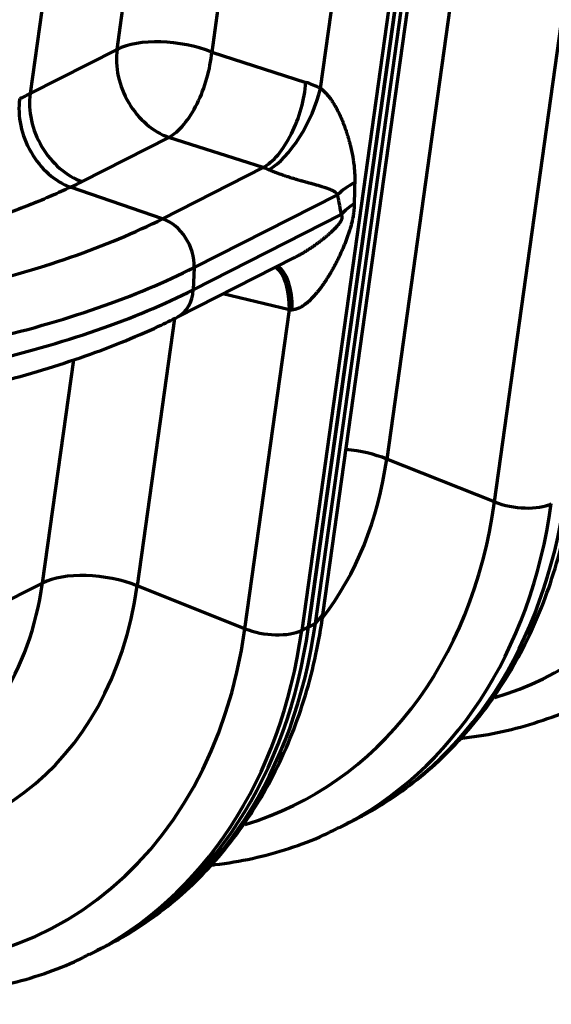
# Model space of a CAD drawing. Units: inches. Extents: x 0.2 to 16.3, y 0.2 to 11.4.
# Drawn here: x 12.2 to 12.5, y 4.4 to 5 of the extents above; entities that cross this region are included whole.
import ezdxf

# ---------------------------------------------------------------- set-up
doc = ezdxf.new("R2010")
doc.units = ezdxf.units.IN
doc.header["$MEASUREMENT"] = 0
doc.layers.add('1', color=7, linetype='Continuous', true_color=0xffffff)

msp = doc.modelspace()

# ---------------------------------------------------------------- linework, layer by layer
at = {"layer": '1', "color": 27, "linetype": 'Continuous', "lineweight": 70}
for p, q in [((12.514681, 5.366489), (12.423489, 4.714616)), ((12.487181, 4.689306), (12.578374, 5.341178)), ((12.385777, 4.622656), (12.476969, 5.274529)), ((12.363515, 5.265316), (12.320066, 4.954728)), ((12.46443, 5.265384), (12.373237, 4.613511)), ((12.468481, 5.267439), (12.377289, 4.615567)), ((12.377289, 4.615567), (12.468481, 5.267439)), ((12.381341, 4.617622), (12.472533, 5.269495)), ((12.384308, 4.933342), (12.430895, 5.266365)), ((12.264175, 4.956364), (12.304004, 5.241076)), ((12.254275, 5.226226), (12.212884, 4.930345)), ((12.212884, 4.930345), (12.264175, 4.956364)), ((12.320066, 4.954728), (12.375703, 4.936864)), ((12.294837, 4.90441), (12.243546, 4.878391)), ((12.350474, 4.886546), (12.294837, 4.90441)), ((12.291054, 4.856403), (12.350474, 4.886546)), ((12.291054, 4.856403), (12.236683, 4.875017)), ((12.394432, 4.870597), (12.309665, 4.827596)), ((12.309104, 4.814465), (12.396583, 4.858842)), ((12.299983, 4.798451), (12.368575, 4.833247)), ((12.309665, 4.827596), (12.309104, 4.814465)), ((12.366022, 4.802629), (12.326742, 4.812025)), ((12.339703, 4.614493), (12.366022, 4.802629)), ((12.298074, 4.79752), (12.27601, 4.639803)), ((12.220119, 4.641439), (12.238544, 4.773145)), ((12.487181, 4.689306), (12.423489, 4.714616)), ((12.220119, 4.641439), (12.168828, 4.61542)), ((12.339703, 4.614493), (12.27601, 4.639803)), ((12.381341, 4.617622), (12.385777, 4.622656)), ((12.373237, 4.613511), (12.377289, 4.615567)), ((12.377289, 4.615567), (12.381341, 4.617622)), ((12.396144, 4.497422), (12.404248, 4.501532)), ((12.248666, 4.422609), (12.252718, 4.424664)), ((12.252718, 4.424664), (12.256769, 4.426719))]:
    msp.add_line(p, q, dxfattribs=at)
for centre, major_axis, ratio, start_param, end_param in [((12.297721, 4.942246), (-0.04094, 0.005727), 0.4299162, 4.196288, 5.7302469), ((12.297721, 4.942246), (-0.018702, 0.036866), 0.7683278, 0.8343159, 2.4729946), ((12.297721, 4.942246), (-0.012638, -0.039359), 0.473676, 0.4673348, 2.0406293), ((12.353358, 4.924382), (0.012638, 0.039359), 0.473676, 3.6089275, 5.1822219), ((12.361962, 4.92086), (0.018478, 0.036979), 0.405705, 3.6820414, 5.2495716), ((12.371183, 4.876374), (-0.032346, 0.057718), 0.7852884, 5.4254225, 5.5821054), ((12.239567, 4.912852), (-0.017789, 0.037315), 0.7550013, 0.8530755, 2.4917313), ((11.873555, 5.043876), (-0.413147, 0.029423), 0.3929193, 2.535984, 2.561943), ((12.24643, 4.916227), (-0.018702, 0.036866), 0.7683278, 0.8343159, 2.4729946), ((12.348838, 4.863892), (-0.013904, 0.020618), 0.8106645, 5.357317, 5.5139999), ((11.870671, 5.006041), (-0.454109, 0.035063), 0.3963942, 2.5381198, 2.5640788), ((12.428335, 4.86042), (0.040859, 0.006277), 0.5800898, 2.099319, 2.4547314), ((12.464542, 5.418537), (0.058794, 0.571207), 0.0232481, 2.8162969, 2.8915964), ((12.430639, 5.428713), (0.026369, 0.585592), 0.0629119, 2.8368744, 2.9121739), ((12.430486, 4.848666), (0.040359, 0.008947), 0.6289239, 2.1305011, 2.4149542), ((11.886861, 4.977728), (-0.492392, 0.021068), 0.377996, 2.2042839, 2.5497254), ((12.289324, 4.833702), (0.011221, -0.02212), 0.7683278, 0.9390357, 2.4729946), ((12.347992, 4.789194), (-0.008231, -0.040511), 0.4418917, 1.9979334, 2.9689838), ((11.88588, 4.954802), (0.51626, -0.02209), 0.377996, 5.3458766, 5.6913181), ((12.343677, 4.790147), (-0.009617, -0.040204), 0.5017228, 2.0035919, 2.8901619), ((11.885318, 4.941671), (-0.51626, 0.02209), 0.377996, 2.2042839, 2.5497254), ((12.288762, 4.820571), (0.011221, -0.02212), 0.7683278, 6.2831505, 7.222221), ((12.379385, 4.809808), (0.025564, 0.004161), 0.229007, 4.1254842, 4.2005454), ((12.372535, 4.874431), (0.146132, -0.288068), 0.7683278, 6.1475563, 7.1175012), ((12.401144, 4.702134), (0.04094, -0.005727), 0.4299162, 1.0546954, 1.6727609), ((12.223447, 4.798801), (-0.111521, 0.21984), 0.7683278, 3.4877182, 3.9759086), ((12.225057, 4.799618), (0.146132, -0.288068), 0.7683278, 6.1475563, 7.1175012), ((12.247309, 4.810906), (0.156939, -0.309373), 0.7683278, 0.0000049, 0.8343159), ((12.500588, 4.696795), (-0.024564, 0.003436), 0.4299162, 1.0546954, 2.5886542), ((12.239205, 4.806795), (-0.156939, 0.309373), 0.7683278, 3.1380196, 3.9759086), ((12.253665, 4.627321), (-0.04094, 0.005727), 0.4299162, 4.196288, 5.7302469), ((12.075969, 4.723988), (-0.111521, 0.21984), 0.7683278, 2.5796452, 3.9759086), ((12.052388, 4.712026), (0.093508, -0.184332), 0.7683278, 0.0000049, 0.8343159), ((12.077578, 4.724805), (0.146132, -0.288068), 0.7683278, 5.7212378, 7.1175012), ((12.091727, 4.731982), (-0.156939, 0.309373), 0.7683278, 3.1380196, 3.9759086), ((12.095778, 4.734037), (-0.156939, 0.309373), 0.7683278, 3.1415976, 3.9759086), ((12.095778, 4.734037), (0.156939, -0.309373), 0.7683278, 0.0000049, 0.8343159), ((12.09983, 4.736093), (0.156939, -0.309373), 0.7683278, 0.0000049, 0.8343159), ((12.35311, 4.621982), (-0.024564, 0.003436), 0.4299162, 1.0546954, 2.5886542)]:
    msp.add_ellipse(centre, major_axis=major_axis, ratio=ratio, start_param=start_param, end_param=end_param, dxfattribs=at)
for points, knots in [([(12.384308, 4.933342), (12.38445, 4.933246), (12.384731, 4.933048), (12.385145, 4.932736), (12.385553, 4.932409), (12.385953, 4.932068), (12.386346, 4.931715), (12.386734, 4.931348), (12.387115, 4.930971), (12.387366, 4.930711), (12.387506, 4.930564), (12.387521, 4.930547), (12.387552, 4.930514), (12.387599, 4.930465), (12.387707, 4.930349), (12.38792, 4.930117), (12.388218, 4.929783), (12.388566, 4.929378), (12.388905, 4.928969), (12.389237, 4.928557), (12.38956, 4.928142), (12.389877, 4.927724), (12.390187, 4.927303), (12.39049, 4.926879), (12.390887, 4.92631), (12.391369, 4.925593), (12.391926, 4.924724), (12.392285, 4.924139), (12.392549, 4.923698), (12.392637, 4.923551), (12.392734, 4.923385), (12.392756, 4.923348), (12.392799, 4.923274), (12.392875, 4.923145), (12.39311, 4.92274), (12.393485, 4.922076), (12.393966, 4.921191), (12.39443, 4.920306), (12.394877, 4.919421), (12.39531, 4.918537), (12.395729, 4.917652), (12.396135, 4.916767), (12.396528, 4.915882), (12.396909, 4.914996), (12.397279, 4.91411), (12.397638, 4.913224), (12.397987, 4.912338), (12.398212, 4.911747), (12.398338, 4.911414), (12.398351, 4.911377), (12.398379, 4.911303), (12.398421, 4.911192), (12.398517, 4.910934), (12.398707, 4.910417), (12.398866, 4.909974), (12.39918, 4.90909), (12.399585, 4.907913), (12.400156, 4.906153), (12.400692, 4.904396), (12.401194, 4.902641), (12.401664, 4.900889), (12.402102, 4.899137), (12.402509, 4.897384), (12.402884, 4.89563), (12.403227, 4.893872), (12.403434, 4.892698), (12.403556, 4.891962), (12.403592, 4.891741), (12.403628, 4.89152), (12.403651, 4.891373), (12.403663, 4.891299), (12.40372, 4.890931), (12.403854, 4.890046), (12.404054, 4.88857), (12.404256, 4.886792), (12.404418, 4.885006), (12.404537, 4.88321), (12.404585, 4.882004), (12.404616, 4.880791), (12.404623, 4.880183), (12.404619, 4.878958), (12.404608, 4.878343), (12.404587, 4.877723)], [0, 0, 0, 0, 0.0078125, 0.015625, 0.0234375, 0.03125, 0.0390625, 0.046875, 0.0546875, 0.0625, 0.0625, 0.0634766, 0.0634766, 0.0644531, 0.0664063, 0.0703125, 0.078125, 0.0859375, 0.09375, 0.1015625, 0.109375, 0.1171875, 0.125, 0.1328125, 0.140625, 0.15625, 0.171875, 0.1875, 0.1875, 0.1953125, 0.1953125, 0.1962891, 0.1972656, 0.1992188, 0.203125, 0.21875, 0.234375, 0.25, 0.265625, 0.28125, 0.296875, 0.3125, 0.328125, 0.34375, 0.359375, 0.375, 0.390625, 0.40625, 0.40625, 0.4082031, 0.4082031, 0.4101563, 0.4140625, 0.421875, 0.4375, 0.4375, 0.46875, 0.5, 0.53125, 0.5625, 0.59375, 0.625, 0.65625, 0.6875, 0.71875, 0.75, 0.75, 0.7578125, 0.7617188, 0.7617188, 0.765625, 0.765625, 0.78125, 0.8125, 0.84375, 0.875, 0.90625, 0.9375, 0.9375, 0.96875, 0.96875, 1, 1, 1, 1]), ([(12.394432, 4.870597), (12.394408, 4.870639), (12.394357, 4.87072), (12.394278, 4.870837), (12.394196, 4.870949), (12.394111, 4.871056), (12.394024, 4.87116), (12.393904, 4.871293), (12.393749, 4.871451), (12.393556, 4.871628), (12.393356, 4.871796), (12.393151, 4.871956), (12.39294, 4.872107), (12.392725, 4.872253), (12.392505, 4.872392), (12.392281, 4.872527), (12.392054, 4.872657), (12.391823, 4.872782), (12.391511, 4.872945), (12.391113, 4.873139), (12.390788, 4.873288), (12.390583, 4.873378), (12.3905, 4.873414), (12.390335, 4.873486), (12.390044, 4.873609), (12.389791, 4.873712), (12.389536, 4.873812), (12.389451, 4.873846), (12.389323, 4.873895), (12.389237, 4.873928), (12.388979, 4.874026), (12.388589, 4.874171), (12.388063, 4.874358), (12.387531, 4.874542), (12.386994, 4.874722), (12.38645, 4.874899), (12.385718, 4.875132), (12.385161, 4.875304), (12.384411, 4.875531), (12.383654, 4.875758), (12.382497, 4.876095), (12.381318, 4.876433), (12.380117, 4.876772), (12.378892, 4.877116), (12.377644, 4.877465), (12.376795, 4.877702), (12.376151, 4.877882), (12.375935, 4.877943), (12.375664, 4.878019), (12.37561, 4.878034), (12.375501, 4.878065), (12.375338, 4.878111), (12.374737, 4.878279), (12.374186, 4.878435), (12.373518, 4.878624), (12.37307, 4.878752), (12.372392, 4.878945), (12.371708, 4.879142), (12.371017, 4.879342), (12.370319, 4.879546), (12.369612, 4.879753), (12.368898, 4.879965), (12.368175, 4.880181), (12.367443, 4.880403), (12.366701, 4.88063), (12.366199, 4.880786), (12.36582, 4.880904), (12.365629, 4.880963), (12.365406, 4.881034), (12.36531, 4.881064), (12.365246, 4.881084), (12.365214, 4.881094), (12.364925, 4.881186), (12.364409, 4.88135), (12.363627, 4.881603), (12.362837, 4.881863), (12.362304, 4.882041), (12.361901, 4.882177), (12.361632, 4.882268), (12.361226, 4.882408), (12.360884, 4.882526), (12.360679, 4.882598), (12.360593, 4.882628), (12.360558, 4.88264), (12.36049, 4.882664), (12.3603, 4.88273), (12.35999, 4.88284), (12.359576, 4.882989), (12.359161, 4.883139), (12.358744, 4.883293), (12.358326, 4.883448), (12.357977, 4.88358), (12.357732, 4.883673), (12.357627, 4.883714), (12.357557, 4.883741), (12.357382, 4.883808), (12.357068, 4.883931), (12.356652, 4.884095), (12.356239, 4.884261), (12.355829, 4.884429), (12.355423, 4.884598), (12.35502, 4.88477), (12.354686, 4.884914), (12.354488, 4.885002), (12.354356, 4.88506), (12.35429, 4.885089), (12.354094, 4.885177), (12.353965, 4.885236), (12.353837, 4.885295)], [0, 0, 0, 0, 0.0039062, 0.0078125, 0.0117187, 0.015625, 0.0195312, 0.0234375, 0.03125, 0.0390625, 0.046875, 0.0546875, 0.0625, 0.0703125, 0.078125, 0.0859375, 0.09375, 0.1015625, 0.109375, 0.125, 0.140625, 0.140625, 0.1445312, 0.1484375, 0.15625, 0.171875, 0.171875, 0.1796875, 0.1796875, 0.1835937, 0.1875, 0.203125, 0.21875, 0.234375, 0.25, 0.265625, 0.28125, 0.3125, 0.3125, 0.34375, 0.375, 0.40625, 0.4375, 0.46875, 0.5, 0.53125, 0.53125, 0.546875, 0.546875, 0.5507812, 0.5507812, 0.5546875, 0.5625, 0.59375, 0.59375, 0.609375, 0.625, 0.640625, 0.65625, 0.671875, 0.6875, 0.703125, 0.71875, 0.734375, 0.75, 0.765625, 0.765625, 0.7734375, 0.7773437, 0.7792969, 0.7792969, 0.78125, 0.78125, 0.796875, 0.8125, 0.828125, 0.84375, 0.84375, 0.8515625, 0.859375, 0.8671875, 0.8710937, 0.8710937, 0.8720703, 0.8730469, 0.875, 0.8828125, 0.890625, 0.8984375, 0.90625, 0.9140625, 0.921875, 0.9257812, 0.9277344, 0.9277344, 0.9296875, 0.9375, 0.9453125, 0.953125, 0.9609375, 0.96875, 0.9765625, 0.984375, 0.9882812, 0.9882812, 0.9921875, 0.9921875, 1, 1, 1, 1]), ([(12.40429, 4.865425), (12.404286, 4.865062), (12.40427, 4.864334), (12.40422, 4.863233), (12.404144, 4.862123), (12.404075, 4.861377), (12.404031, 4.860955), (12.404026, 4.860908), (12.404016, 4.860814), (12.404001, 4.860673), (12.403964, 4.860344), (12.403929, 4.860061), (12.403856, 4.859495), (12.40375, 4.858738), (12.403561, 4.857596), (12.403417, 4.85683), (12.403322, 4.85635), (12.403293, 4.856206), (12.403253, 4.856014), (12.403233, 4.855917), (12.403182, 4.855677), (12.403058, 4.855099), (12.402745, 4.85375), (12.402441, 4.852591), (12.402117, 4.851432), (12.401977, 4.850949), (12.401818, 4.850417), (12.40176, 4.850224), (12.40173, 4.850127), (12.401657, 4.849885), (12.401478, 4.849306), (12.401168, 4.848343), (12.400781, 4.84719), (12.400379, 4.84604), (12.399964, 4.844894), (12.399535, 4.843752), (12.399094, 4.842614), (12.39864, 4.841479), (12.398176, 4.840349), (12.3977, 4.839222), (12.397214, 4.838099), (12.396718, 4.836981), (12.396211, 4.835866), (12.395694, 4.834757), (12.394991, 4.833283), (12.394449, 4.832185), (12.393714, 4.830727), (12.393339, 4.830001), (12.392862, 4.829098), (12.392766, 4.828918), (12.392622, 4.828647), (12.392574, 4.828557), (12.392477, 4.828378), (12.392235, 4.827928), (12.3916, 4.826765), (12.390999, 4.825703), (12.390388, 4.824648), (12.389978, 4.823947), (12.389352, 4.822905), (12.388716, 4.821871), (12.388069, 4.820845), (12.38741, 4.819829), (12.386741, 4.818823), (12.386059, 4.817826), (12.385365, 4.81684), (12.384658, 4.815865), (12.383936, 4.814903), (12.3832, 4.813952), (12.382699, 4.813328), (12.382382, 4.812941), (12.382287, 4.812825), (12.382191, 4.812709), (12.382127, 4.812632), (12.382095, 4.812594), (12.381935, 4.812402), (12.381549, 4.811943), (12.380896, 4.811192), (12.380098, 4.810311), (12.379283, 4.809454), (12.378449, 4.808622), (12.377881, 4.808085), (12.377449, 4.807691), (12.377159, 4.80743), (12.376718, 4.807047), (12.376272, 4.806673), (12.375819, 4.806307), (12.375359, 4.805951), (12.375009, 4.805692), (12.374813, 4.805551), (12.374734, 4.805495), (12.374694, 4.805467), (12.374576, 4.805383), (12.374338, 4.805218), (12.373939, 4.804951), (12.373454, 4.804645), (12.372963, 4.804355), (12.372466, 4.804082), (12.371962, 4.803827), (12.371451, 4.803591), (12.370932, 4.803375), (12.37058, 4.803247), (12.370381, 4.80318), (12.370336, 4.803165), (12.370247, 4.803136), (12.370092, 4.803086), (12.36978, 4.802993), (12.369332, 4.802878), (12.36879, 4.802771), (12.368245, 4.802697), (12.367879, 4.802672), (12.367695, 4.802666)], [0, 0, 0, 0, 0.015625, 0.03125, 0.046875, 0.0625, 0.0625, 0.0644531, 0.0644531, 0.0664062, 0.0703125, 0.078125, 0.078125, 0.09375, 0.109375, 0.125, 0.125, 0.1289062, 0.1308594, 0.1328125, 0.1328125, 0.140625, 0.15625, 0.1875, 0.1875, 0.203125, 0.2070312, 0.2089844, 0.2109375, 0.2109375, 0.21875, 0.234375, 0.25, 0.265625, 0.28125, 0.296875, 0.3125, 0.328125, 0.34375, 0.359375, 0.375, 0.390625, 0.40625, 0.421875, 0.4375, 0.46875, 0.46875, 0.5, 0.5, 0.5078125, 0.5078125, 0.5117187, 0.5117187, 0.515625, 0.53125, 0.5625, 0.5625, 0.578125, 0.59375, 0.609375, 0.625, 0.640625, 0.65625, 0.671875, 0.6875, 0.703125, 0.71875, 0.734375, 0.75, 0.75, 0.7539063, 0.7558594, 0.7558594, 0.7578125, 0.7578125, 0.765625, 0.78125, 0.796875, 0.8125, 0.828125, 0.84375, 0.84375, 0.8515625, 0.859375, 0.8671875, 0.875, 0.8828125, 0.890625, 0.8925781, 0.8925781, 0.8945313, 0.8945313, 0.8984375, 0.90625, 0.9140625, 0.921875, 0.9296875, 0.9375, 0.9453125, 0.953125, 0.9609375, 0.9609375, 0.9619141, 0.9628906, 0.9648438, 0.96875, 0.9765625, 0.984375, 0.9921875, 1, 1, 1, 1]), ([(12.368607, 4.833263), (12.368836, 4.83338), (12.369348, 4.833645), (12.37014, 4.834064), (12.37098, 4.83452), (12.371813, 4.834983), (12.372913, 4.83561), (12.374271, 4.83641), (12.375874, 4.837395), (12.377453, 4.838403), (12.379009, 4.839434), (12.380031, 4.840137), (12.380793, 4.840669), (12.381046, 4.840848), (12.381362, 4.841072), (12.381425, 4.841117), (12.38155, 4.841207), (12.381739, 4.841342), (12.382428, 4.841839), (12.383049, 4.842296), (12.383788, 4.842849), (12.384278, 4.84322), (12.385009, 4.843781), (12.385733, 4.844348), (12.386452, 4.844921), (12.387165, 4.8455), (12.387873, 4.846085), (12.388574, 4.846677), (12.389271, 4.847277), (12.389961, 4.847885), (12.390417, 4.848296), (12.390872, 4.848711), (12.391098, 4.84892), (12.391435, 4.849237), (12.39166, 4.849449), (12.391995, 4.849771), (12.392328, 4.850095), (12.39266, 4.850424), (12.392989, 4.850757), (12.393317, 4.851094), (12.393643, 4.851437), (12.393966, 4.851786), (12.394287, 4.852141), (12.394499, 4.852383), (12.394657, 4.852567), (12.394736, 4.852659), (12.394815, 4.852753), (12.394854, 4.8528), (12.394867, 4.852815), (12.394893, 4.852847), (12.395011, 4.852988), (12.395127, 4.853131), (12.39528, 4.853323), (12.395382, 4.853452), (12.395532, 4.853648), (12.39568, 4.853847), (12.395826, 4.854049), (12.395969, 4.854254), (12.396109, 4.854462), (12.396246, 4.854675), (12.396379, 4.854892), (12.396465, 4.855041), (12.396549, 4.855192), (12.396591, 4.855268), (12.396641, 4.855366), (12.396651, 4.855385), (12.396671, 4.855424), (12.396681, 4.855444), (12.396701, 4.855483), (12.39671, 4.855503), (12.396729, 4.855542), (12.396777, 4.855641), (12.396858, 4.85582), (12.396954, 4.856061), (12.397009, 4.856224), (12.397038, 4.856315), (12.397041, 4.856326), (12.397047, 4.856346), (12.39705, 4.856356), (12.397059, 4.856387), (12.397076, 4.856448), (12.397113, 4.85659), (12.397154, 4.856788), (12.39718, 4.856981), (12.397189, 4.857104), (12.397191, 4.857151), (12.397192, 4.857169), (12.397192, 4.857179), (12.397193, 4.857207), (12.397195, 4.857299), (12.397192, 4.857388), (12.397186, 4.857466), (12.397185, 4.857475), (12.397184, 4.857492), (12.397182, 4.857518), (12.397175, 4.857577), (12.397159, 4.857691), (12.397127, 4.857845), (12.397075, 4.858016), (12.397013, 4.858176), (12.396965, 4.858277), (12.396934, 4.858337), (12.396924, 4.858356), (12.396911, 4.858379), (12.396904, 4.858391), (12.396888, 4.858421), (12.396847, 4.85849), (12.396774, 4.858601), (12.396682, 4.858725), (12.396617, 4.858804), (12.396583, 4.858842)], [0, 0, 0, 0, 0.0186228, 0.0419889, 0.065355, 0.0887212, 0.1120873, 0.1588195, 0.2055518, 0.252284, 0.2990163, 0.3457485, 0.3457485, 0.3691147, 0.3691147, 0.3749562, 0.3749562, 0.3807977, 0.3924808, 0.439213, 0.439213, 0.4625792, 0.4859453, 0.5093114, 0.5326775, 0.5560436, 0.5794098, 0.6027759, 0.626142, 0.6495081, 0.6728743, 0.6728743, 0.6962404, 0.6962404, 0.7079235, 0.7196065, 0.7312896, 0.7429726, 0.7546557, 0.7663388, 0.7780218, 0.7897049, 0.8013879, 0.813071, 0.813071, 0.8189125, 0.8218333, 0.8218333, 0.8232937, 0.8232937, 0.8247541, 0.8364371, 0.8364371, 0.8422787, 0.8481202, 0.8539617, 0.8598033, 0.8656448, 0.8714863, 0.8773279, 0.8831694, 0.8890109, 0.8890109, 0.8948524, 0.8948524, 0.8963128, 0.8963128, 0.8977732, 0.8977732, 0.8992336, 0.8992336, 0.900694, 0.9065355, 0.912377, 0.9182186, 0.9182186, 0.9189488, 0.9189488, 0.9196789, 0.9196789, 0.9211393, 0.9240601, 0.9299016, 0.9357432, 0.9386639, 0.9393941, 0.9393941, 0.9401243, 0.9401243, 0.9415847, 0.9474262, 0.9474262, 0.9481564, 0.9481564, 0.9488866, 0.950347, 0.9532678, 0.9591093, 0.9649508, 0.9707923, 0.9766339, 0.9766339, 0.9780943, 0.9788245, 0.9795546, 0.9795546, 0.9824754, 0.9883169, 0.9941585, 1, 1, 1, 1]), ([(12.175454, 4.755331), (12.18038, 4.756474), (12.194537, 4.759905), (12.21716, 4.766101), (12.242637, 4.774247), (12.266625, 4.783167), (12.285535, 4.791345), (12.296309, 4.796588), (12.299983, 4.798451)], [0, 0, 0, 0, 0.102998, 0.2998246, 0.4971101, 0.6950265, 0.8936642, 1, 1, 1, 1]), ([(12.400172, 4.499777), (12.404946, 4.501955), (12.416169, 4.507644), (12.432927, 4.518584), (12.450299, 4.532445), (12.46632, 4.548145), (12.480915, 4.565542), (12.493985, 4.584546), (12.505447, 4.605035), (12.515223, 4.626885), (12.523245, 4.649951), (12.529314, 4.673537), (12.532154, 4.689594), (12.533256, 4.697469)], [0, 0, 0, 0, 0.0663703, 0.1595727, 0.2527805, 0.3460999, 0.439621, 0.5334084, 0.6274966, 0.7218905, 0.8165708, 0.9115013, 1, 1, 1, 1]), ([(12.252693, 4.424964), (12.257468, 4.427142), (12.26869, 4.43283), (12.285449, 4.443771), (12.302821, 4.457631), (12.318842, 4.473332), (12.333436, 4.490729), (12.346506, 4.509733), (12.357968, 4.530222), (12.367745, 4.552072), (12.375767, 4.575138), (12.381835, 4.598724), (12.384676, 4.614781), (12.385777, 4.622656)], [0, 0, 0, 0, 0.0663703, 0.1595727, 0.2527805, 0.3460999, 0.439621, 0.5334084, 0.6274966, 0.7218905, 0.8165708, 0.9115013, 1, 1, 1, 1]), ([(12.467355, 4.549828), (12.468047, 4.549902), (12.476255, 4.550814), (12.491773, 4.553384), (12.513296, 4.55932), (12.530268, 4.565616), (12.53973, 4.570457), (12.542593, 4.572029)], [0, 0, 0, 0, 0.0261099, 0.3100109, 0.5929667, 0.8751479, 1, 1, 1, 1]), ([(12.319876, 4.475015), (12.320568, 4.475089), (12.328777, 4.476001), (12.344295, 4.478571), (12.365818, 4.484507), (12.382789, 4.490803), (12.392251, 4.495644), (12.395115, 4.497216)], [0, 0, 0, 0, 0.0261099, 0.3100109, 0.5929667, 0.8751479, 1, 1, 1, 1]), ([(12.092095, 4.405026), (12.096372, 4.404082), (12.108481, 4.401716), (12.128412, 4.399246), (12.151673, 4.398545), (12.174525, 4.400066), (12.196816, 4.403758), (12.218339, 4.409694), (12.235311, 4.41599), (12.244773, 4.420831), (12.247636, 4.422403)], [0, 0, 0, 0, 0.0786465, 0.2228101, 0.3666617, 0.5100116, 0.6528492, 0.7952114, 0.9371838, 1, 1, 1, 1])]:
    msp.add_open_spline(points, degree=3, knots=knots, dxfattribs=at)
msp.add_open_spline([(12.236683, 4.875017), (12.234856, 4.874146), (12.231157, 4.872423), (12.225476, 4.869895), (12.219662, 4.867423), (12.213717, 4.865006), (12.207641, 4.862644), (12.201435, 4.860337), (12.195099, 4.858085), (12.188634, 4.855887), (12.18204, 4.853743), (12.175316, 4.851654), (12.168463, 4.84962), (12.16148, 4.84764), (12.154366, 4.845715), (12.147121, 4.843846), (12.139745, 4.842032), (12.134738, 4.84086), (12.132212, 4.840283)], degree=3, dxfattribs=at)

doc.saveas('drawing.dxf')
